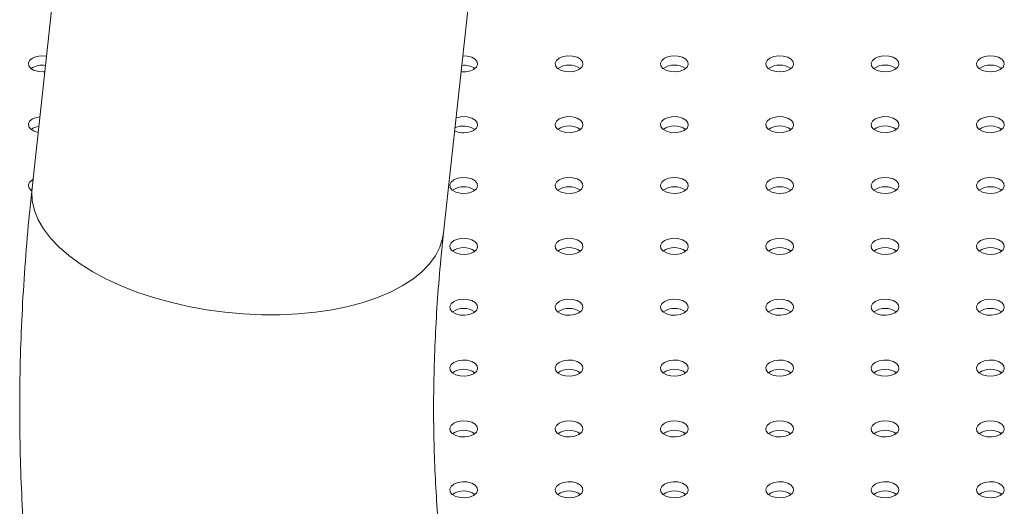
# Model space of a CAD drawing. Units: millimetres. Extents: x 0 to 42, y 0 to 29.8.
# Drawn here: x 16.9 to 17.2, y 26.5 to 26.6 of the extents above; entities that cross this region are included whole.
import ezdxf

# ---------------------------------------------------------------- set-up
doc = ezdxf.new("R2010")
doc.units = ezdxf.units.MM

msp = doc.modelspace()

# ---------------------------------------------------------------- linework, layer by layer
at = {"color": 7, "linetype": 'Continuous', "lineweight": 18}
for p, q in [((16.91660170018337, 26.86546101972892), (16.88649195837089, 26.5889656221367)), ((17.00432865403777, 26.57613346466334), (17.03567584167319, 26.86399223019619)), ((16.88644082651249, 26.58849614218974), (16.8861989057392, 26.58832289414796))]:
    msp.add_line(p, q, dxfattribs=at)
at = {"color": 7, "linetype": 'Continuous', "lineweight": 18, "flags": 128}
for points in [[(16.89060384585868, 26.62672476244651), (16.89046568904221, 26.62674767671349), (16.88908178989081, 26.62681757210449), (16.88773993981484, 26.62661000966757), (16.88660198573706, 26.62615002449592), (16.88580518171365, 26.6254930975899), (16.88544563406943, 26.62471846402958), (16.88556670955665, 26.62391955605471), (16.88615380468465, 26.62319273375769), (16.8871361071164, 26.62262566263428), (16.88839513668139, 26.62228673983106), (16.88977903583279, 26.62221684444006), (16.89011570447181, 26.62224219837526)], [(17.01293839730905, 26.62288439204864), (17.01373520133245, 26.62354131895466), (17.01409474897667, 26.62431595251498), (17.01397367348946, 26.62511486048984), (17.01338657836146, 26.62584168278687), (17.01240427592971, 26.62640875391027), (17.01114524636472, 26.62674767671349), (17.00984846098633, 26.62682141895995)], [(17.04310828663969, 26.62288439204863), (17.04390509066308, 26.62354131895465), (17.0442646383073, 26.62431595251497), (17.04414356282009, 26.62511486048984), (17.0435564676921, 26.62584168278687), (17.04257416526034, 26.62640875391027), (17.04131513569535, 26.62674767671349), (17.03993123654395, 26.62681757210449), (17.03858938646798, 26.62661000966757), (17.03745143239019, 26.62615002449592), (17.03665462836679, 26.6254930975899), (17.03629508072257, 26.62471846402958), (17.03641615620978, 26.62391955605471), (17.03700325133778, 26.62319273375769), (17.03798555376953, 26.62262566263428), (17.03924458333453, 26.62228673983106), (17.04062848248593, 26.62221684444007), (17.0419703325619, 26.62242440687698), (17.04310828663969, 26.62288439204863)], [(17.07327817597031, 26.62288439204863), (17.07407497999371, 26.62354131895465), (17.07443452763793, 26.62431595251498), (17.07431345215072, 26.62511486048984), (17.07372635702271, 26.62584168278687), (17.07274405459096, 26.62640875391027), (17.07148502502597, 26.62674767671349), (17.07010112587457, 26.62681757210449), (17.06875927579859, 26.62661000966757), (17.06762132172081, 26.62615002449592), (17.06682451769741, 26.6254930975899), (17.06646497005319, 26.62471846402958), (17.0665860455404, 26.62391955605471), (17.0671731406684, 26.62319273375769), (17.06815544310016, 26.62262566263428), (17.06941447266515, 26.62228673983106), (17.07079837181655, 26.62221684444007), (17.07214022189252, 26.62242440687698), (17.07327817597031, 26.62288439204863)], [(17.10344806530093, 26.62288439204863), (17.10424486932434, 26.62354131895465), (17.10460441696856, 26.62431595251497), (17.10448334148135, 26.62511486048984), (17.10389624635335, 26.62584168278687), (17.10291394392159, 26.62640875391027), (17.1016549143566, 26.62674767671349), (17.1002710152052, 26.62681757210449), (17.09892916512923, 26.62661000966757), (17.09779121105144, 26.62615002449592), (17.09699440702804, 26.6254930975899), (17.09663485938383, 26.62471846402958), (17.09675593487103, 26.62391955605471), (17.09734302999903, 26.62319273375769), (17.09832533243079, 26.62262566263428), (17.09958436199578, 26.62228673983106), (17.10096826114718, 26.62221684444006), (17.10231011122315, 26.62242440687698), (17.10344806530093, 26.62288439204863)], [(17.13361795463156, 26.62288439204863), (17.13441475865496, 26.62354131895465), (17.13477430629918, 26.62431595251497), (17.13465323081197, 26.62511486048984), (17.13406613568397, 26.62584168278687), (17.13308383325221, 26.62640875391027), (17.13182480368722, 26.62674767671349), (17.13044090453582, 26.62681757210449), (17.12909905445985, 26.62661000966757), (17.12796110038206, 26.62615002449592), (17.12716429635866, 26.6254930975899), (17.12680474871444, 26.62471846402958), (17.12692582420165, 26.62391955605471), (17.12751291932965, 26.62319273375768), (17.1284952217614, 26.62262566263428), (17.1297542513264, 26.62228673983106), (17.1311381504778, 26.62221684444006), (17.13248000055377, 26.62242440687698), (17.13361795463156, 26.62288439204863)], [(17.16378784396219, 26.62288439204863), (17.16458464798559, 26.62354131895465), (17.16494419562981, 26.62431595251497), (17.1648231201426, 26.62511486048984), (17.1642360250146, 26.62584168278687), (17.16325372258284, 26.62640875391026), (17.16199469301785, 26.62674767671349), (17.16061079386645, 26.62681757210449), (17.15926894379048, 26.62661000966757), (17.1581309897127, 26.62615002449592), (17.15733418568929, 26.6254930975899), (17.15697463804507, 26.62471846402958), (17.15709571353228, 26.62391955605471), (17.15768280866029, 26.62319273375768), (17.15866511109204, 26.62262566263428), (17.15992414065703, 26.62228673983106), (17.16130803980843, 26.62221684444006), (17.1626498898844, 26.62242440687698), (17.16378784396219, 26.62288439204863)], [(16.88871420470602, 26.60937233594405), (16.88773993981484, 26.60919330328202), (16.88660198573706, 26.60873331811037), (16.88580518171366, 26.60807639120434), (16.88544563406944, 26.60730175764402), (16.88556670955665, 26.60650284966916), (16.88615380468465, 26.60577602737214), (16.8871361071164, 26.60520895624873), (16.88822699568605, 26.60489833372488)], [(17.01293839730906, 26.60546768566308), (17.01373520133246, 26.6061246125691), (17.01409474897668, 26.60689924612942), (17.01397367348947, 26.60769815410429), (17.01338657836147, 26.60842497640131), (17.01240427592971, 26.60899204752472), (17.01114524636472, 26.60933097032794), (17.00976134721332, 26.60940086571894), (17.00841949713735, 26.60919330328202), (17.00791094862658, 26.60902939491715)], [(17.04310828663968, 26.60546768566308), (17.04390509066308, 26.6061246125691), (17.0442646383073, 26.60689924612942), (17.04414356282009, 26.60769815410429), (17.04355646769208, 26.60842497640131), (17.04257416526033, 26.60899204752472), (17.04131513569534, 26.60933097032794), (17.03993123654394, 26.60940086571894), (17.03858938646797, 26.60919330328202), (17.03745143239018, 26.60873331811037), (17.03665462836678, 26.60807639120435), (17.03629508072256, 26.60730175764403), (17.03641615620977, 26.60650284966916), (17.03700325133777, 26.60577602737214), (17.03798555376953, 26.60520895624873), (17.03924458333452, 26.60487003344551), (17.04062848248592, 26.60480013805451), (17.0419703325619, 26.60500770049143), (17.04310828663968, 26.60546768566308)], [(17.07327817597031, 26.60546768566308), (17.07407497999371, 26.6061246125691), (17.07443452763793, 26.60689924612942), (17.07431345215072, 26.60769815410429), (17.07372635702272, 26.60842497640131), (17.07274405459097, 26.60899204752472), (17.07148502502597, 26.60933097032793), (17.07010112587457, 26.60940086571894), (17.0687592757986, 26.60919330328202), (17.06762132172081, 26.60873331811037), (17.06682451769742, 26.60807639120435), (17.0664649700532, 26.60730175764402), (17.06658604554041, 26.60650284966916), (17.06717314066841, 26.60577602737214), (17.06815544310016, 26.60520895624873), (17.06941447266516, 26.60487003344551), (17.07079837181655, 26.60480013805451), (17.07214022189252, 26.60500770049143), (17.07327817597031, 26.60546768566308)], [(17.10344806530093, 26.60546768566308), (17.10424486932433, 26.6061246125691), (17.10460441696855, 26.60689924612942), (17.10448334148134, 26.60769815410429), (17.10389624635334, 26.60842497640132), (17.10291394392159, 26.60899204752472), (17.10165491435659, 26.60933097032794), (17.10027101520519, 26.60940086571894), (17.09892916512922, 26.60919330328202), (17.09779121105144, 26.60873331811037), (17.09699440702804, 26.60807639120435), (17.09663485938382, 26.60730175764403), (17.09675593487103, 26.60650284966916), (17.09734302999903, 26.60577602737214), (17.09832533243078, 26.60520895624873), (17.09958436199577, 26.60487003344551), (17.10096826114718, 26.60480013805451), (17.10231011122315, 26.60500770049143), (17.10344806530093, 26.60546768566308)], [(17.13361795463156, 26.60546768566308), (17.13441475865496, 26.6061246125691), (17.13477430629918, 26.60689924612942), (17.13465323081197, 26.60769815410429), (17.13406613568397, 26.60842497640131), (17.13308383325222, 26.60899204752472), (17.13182480368722, 26.60933097032793), (17.13044090453582, 26.60940086571894), (17.12909905445985, 26.60919330328202), (17.12796110038207, 26.60873331811037), (17.12716429635867, 26.60807639120434), (17.12680474871445, 26.60730175764402), (17.12692582420166, 26.60650284966916), (17.12751291932966, 26.60577602737214), (17.12849522176141, 26.60520895624873), (17.1297542513264, 26.60487003344551), (17.1311381504778, 26.60480013805451), (17.13248000055378, 26.60500770049143), (17.13361795463156, 26.60546768566308)], [(17.16378784396218, 26.60546768566308), (17.16458464798558, 26.6061246125691), (17.1649441956298, 26.60689924612942), (17.16482312014259, 26.60769815410429), (17.16423602501459, 26.60842497640131), (17.16325372258284, 26.60899204752472), (17.16199469301785, 26.60933097032794), (17.16061079386645, 26.60940086571894), (17.15926894379047, 26.60919330328202), (17.15813098971269, 26.60873331811037), (17.15733418568929, 26.60807639120435), (17.15697463804507, 26.60730175764403), (17.15709571353228, 26.60650284966916), (17.15768280866028, 26.60577602737214), (17.15866511109203, 26.60520895624873), (17.15992414065702, 26.60487003344551), (17.16130803980843, 26.60480013805451), (17.1626498898844, 26.60500770049143), (17.16378784396218, 26.60546768566308)], [(16.88675722679416, 26.59140156126291), (16.88660198573706, 26.59131661172482), (16.88580518171366, 26.5906596848188), (16.88544563406943, 26.58988505125848), (16.88556670955665, 26.58908614328361), (16.88615380468465, 26.58835932098658), (16.88635514478167, 26.58820716550056)], [(17.01293839730905, 26.58805097927753), (17.01373520133245, 26.58870790618355), (17.01409474897667, 26.58948253974387), (17.01397367348946, 26.59028144771874), (17.01338657836146, 26.59100827001576), (17.01240427592971, 26.59157534113916), (17.01114524636472, 26.59191426394239), (17.00976134721331, 26.59198415933339), (17.00841949713734, 26.59177659689647), (17.00728154305956, 26.59131661172482), (17.00648473903616, 26.5906596848188), (17.00612519139194, 26.58988505125848), (17.00624626687915, 26.58908614328361), (17.00683336200715, 26.58835932098658), (17.0078156644389, 26.58779224986318), (17.0090746940039, 26.58745332705996), (17.0104585931553, 26.58738343166896), (17.01180044323127, 26.58759099410588), (17.01293839730905, 26.58805097927753)], [(17.04310828663969, 26.58805097927753), (17.04390509066308, 26.58870790618355), (17.0442646383073, 26.58948253974387), (17.0441435628201, 26.59028144771874), (17.0435564676921, 26.59100827001576), (17.04257416526034, 26.59157534113917), (17.04131513569535, 26.59191426394239), (17.03993123654395, 26.59198415933339), (17.03858938646798, 26.59177659689647), (17.03745143239019, 26.59131661172482), (17.03665462836679, 26.5906596848188), (17.03629508072257, 26.58988505125848), (17.03641615620978, 26.58908614328361), (17.03700325133778, 26.58835932098659), (17.03798555376953, 26.58779224986318), (17.03924458333453, 26.58745332705996), (17.04062848248593, 26.58738343166896), (17.0419703325619, 26.58759099410588), (17.04310828663969, 26.58805097927753)], [(17.0732781759703, 26.58805097927753), (17.0740749799937, 26.58870790618355), (17.07443452763792, 26.58948253974387), (17.07431345215071, 26.59028144771874), (17.07372635702271, 26.59100827001576), (17.07274405459096, 26.59157534113916), (17.07148502502597, 26.59191426394239), (17.07010112587457, 26.59198415933339), (17.06875927579859, 26.59177659689647), (17.06762132172081, 26.59131661172482), (17.06682451769741, 26.5906596848188), (17.06646497005319, 26.58988505125848), (17.0665860455404, 26.58908614328361), (17.0671731406684, 26.58835932098658), (17.06815544310015, 26.58779224986318), (17.06941447266515, 26.58745332705996), (17.07079837181655, 26.58738343166896), (17.07214022189252, 26.58759099410588), (17.0732781759703, 26.58805097927753)], [(17.10344806530093, 26.58805097927753), (17.10424486932434, 26.58870790618354), (17.10460441696856, 26.58948253974387), (17.10448334148134, 26.59028144771874), (17.10389624635334, 26.59100827001576), (17.10291394392159, 26.59157534113916), (17.1016549143566, 26.59191426394239), (17.1002710152052, 26.59198415933338), (17.09892916512922, 26.59177659689647), (17.09779121105144, 26.59131661172482), (17.09699440702804, 26.5906596848188), (17.09663485938382, 26.58988505125848), (17.09675593487103, 26.58908614328361), (17.09734302999903, 26.58835932098658), (17.09832533243078, 26.58779224986318), (17.09958436199578, 26.58745332705996), (17.10096826114718, 26.58738343166896), (17.10231011122315, 26.58759099410587), (17.10344806530093, 26.58805097927753)], [(17.13361795463156, 26.58805097927753), (17.13441475865496, 26.58870790618355), (17.13477430629918, 26.58948253974387), (17.13465323081197, 26.59028144771874), (17.13406613568397, 26.59100827001576), (17.13308383325221, 26.59157534113916), (17.13182480368722, 26.59191426394239), (17.13044090453582, 26.59198415933339), (17.12909905445985, 26.59177659689647), (17.12796110038206, 26.59131661172482), (17.12716429635866, 26.5906596848188), (17.12680474871444, 26.58988505125848), (17.12692582420165, 26.58908614328361), (17.12751291932965, 26.58835932098658), (17.1284952217614, 26.58779224986318), (17.1297542513264, 26.58745332705996), (17.1311381504778, 26.58738343166896), (17.13248000055377, 26.58759099410588), (17.13361795463156, 26.58805097927753)], [(17.16378784396219, 26.58805097927753), (17.16458464798559, 26.58870790618355), (17.16494419562981, 26.58948253974387), (17.1648231201426, 26.59028144771874), (17.1642360250146, 26.59100827001576), (17.16325372258284, 26.59157534113916), (17.16199469301785, 26.59191426394239), (17.16061079386645, 26.59198415933339), (17.15926894379048, 26.59177659689647), (17.1581309897127, 26.59131661172482), (17.15733418568929, 26.5906596848188), (17.15697463804507, 26.58988505125848), (17.15709571353228, 26.58908614328361), (17.15768280866029, 26.58835932098658), (17.15866511109204, 26.58779224986318), (17.15992414065703, 26.58745332705996), (17.16130803980843, 26.58738343166896), (17.1626498898844, 26.58759099410588), (17.16378784396219, 26.58805097927753)], [(17.01293839730906, 26.57063427289198), (17.01373520133246, 26.571291199798), (17.01409474897668, 26.57206583335832), (17.01397367348947, 26.57286474133318), (17.01338657836147, 26.57359156363021), (17.01240427592971, 26.57415863475362), (17.01114524636472, 26.57449755755683), (17.00976134721332, 26.57456745294783), (17.00841949713735, 26.57435989051092), (17.00728154305957, 26.57389990533926), (17.00648473903616, 26.57324297843324), (17.00612519139194, 26.57246834487292), (17.00624626687916, 26.57166943689806), (17.00683336200716, 26.57094261460103), (17.00781566443891, 26.57037554347763), (17.0090746940039, 26.57003662067441), (17.0104585931553, 26.56996672528341), (17.01180044323128, 26.57017428772033), (17.01293839730906, 26.57063427289198)], [(17.04310828663968, 26.57063427289198), (17.04390509066308, 26.571291199798), (17.0442646383073, 26.57206583335832), (17.04414356282009, 26.57286474133319), (17.04355646769209, 26.57359156363021), (17.04257416526033, 26.57415863475362), (17.04131513569534, 26.57449755755683), (17.03993123654394, 26.57456745294783), (17.03858938646797, 26.57435989051092), (17.03745143239018, 26.57389990533926), (17.03665462836678, 26.57324297843325), (17.03629508072256, 26.57246834487292), (17.03641615620977, 26.57166943689806), (17.03700325133777, 26.57094261460103), (17.03798555376953, 26.57037554347763), (17.03924458333452, 26.57003662067441), (17.04062848248592, 26.56996672528341), (17.0419703325619, 26.57017428772033), (17.04310828663968, 26.57063427289198)], [(17.07327817597031, 26.57063427289198), (17.07407497999371, 26.571291199798), (17.07443452763793, 26.57206583335832), (17.07431345215072, 26.57286474133318), (17.07372635702272, 26.57359156363021), (17.07274405459097, 26.57415863475361), (17.07148502502597, 26.57449755755683), (17.07010112587457, 26.57456745294783), (17.0687592757986, 26.57435989051091), (17.06762132172081, 26.57389990533926), (17.06682451769742, 26.57324297843324), (17.0664649700532, 26.57246834487292), (17.0665860455404, 26.57166943689806), (17.06717314066841, 26.57094261460103), (17.06815544310016, 26.57037554347763), (17.06941447266515, 26.57003662067441), (17.07079837181655, 26.56996672528341), (17.07214022189252, 26.57017428772033), (17.07327817597031, 26.57063427289198)], [(17.10344806530093, 26.57063427289198), (17.10424486932433, 26.571291199798), (17.10460441696855, 26.57206583335832), (17.10448334148134, 26.57286474133319), (17.10389624635334, 26.57359156363021), (17.10291394392159, 26.57415863475362), (17.10165491435659, 26.57449755755684), (17.10027101520519, 26.57456745294783), (17.09892916512922, 26.57435989051092), (17.09779121105144, 26.57389990533926), (17.09699440702804, 26.57324297843325), (17.09663485938382, 26.57246834487292), (17.09675593487103, 26.57166943689806), (17.09734302999903, 26.57094261460103), (17.09832533243078, 26.57037554347763), (17.09958436199577, 26.57003662067441), (17.10096826114718, 26.56996672528341), (17.10231011122315, 26.57017428772033), (17.10344806530093, 26.57063427289198)], [(17.13361795463156, 26.57063427289198), (17.13441475865497, 26.571291199798), (17.13477430629918, 26.57206583335832), (17.13465323081197, 26.57286474133319), (17.13406613568397, 26.57359156363021), (17.13308383325222, 26.57415863475362), (17.13182480368723, 26.57449755755684), (17.13044090453583, 26.57456745294784), (17.12909905445985, 26.57435989051092), (17.12796110038207, 26.57389990533927), (17.12716429635867, 26.57324297843325), (17.12680474871445, 26.57246834487293), (17.12692582420166, 26.57166943689806), (17.12751291932966, 26.57094261460103), (17.12849522176141, 26.57037554347763), (17.12975425132641, 26.57003662067441), (17.13113815047781, 26.56996672528341), (17.13248000055378, 26.57017428772033), (17.13361795463156, 26.57063427289198)], [(17.16378784396218, 26.57063427289198), (17.16458464798558, 26.571291199798), (17.1649441956298, 26.57206583335832), (17.16482312014259, 26.57286474133319), (17.16423602501459, 26.57359156363021), (17.16325372258284, 26.57415863475362), (17.16199469301785, 26.57449755755684), (17.16061079386645, 26.57456745294783), (17.15926894379047, 26.57435989051092), (17.15813098971269, 26.57389990533927), (17.15733418568929, 26.57324297843325), (17.15697463804507, 26.57246834487292), (17.15709571353228, 26.57166943689806), (17.15768280866028, 26.57094261460103), (17.15866511109203, 26.57037554347763), (17.15992414065703, 26.57003662067441), (17.16130803980843, 26.56996672528341), (17.1626498898844, 26.57017428772033), (17.16378784396218, 26.57063427289198)], [(17.01293839730905, 26.55321756650643), (17.01373520133245, 26.55387449341245), (17.01409474897667, 26.55464912697277), (17.01397367348946, 26.55544803494764), (17.01338657836146, 26.55617485724466), (17.01240427592971, 26.55674192836807), (17.01114524636472, 26.55708085117128), (17.00976134721331, 26.55715074656229), (17.00841949713735, 26.55694318412537), (17.00728154305956, 26.55648319895372), (17.00648473903616, 26.5558262720477), (17.00612519139194, 26.55505163848738), (17.00624626687915, 26.55425273051251), (17.00683336200715, 26.55352590821549), (17.0078156644389, 26.55295883709208), (17.0090746940039, 26.55261991428886), (17.0104585931553, 26.55255001889786), (17.01180044323127, 26.55275758133478), (17.01293839730905, 26.55321756650643)], [(17.04310828663968, 26.55321756650643), (17.04390509066308, 26.55387449341244), (17.0442646383073, 26.55464912697277), (17.04414356282009, 26.55544803494764), (17.0435564676921, 26.55617485724466), (17.04257416526034, 26.55674192836806), (17.04131513569535, 26.55708085117128), (17.03993123654395, 26.55715074656228), (17.03858938646797, 26.55694318412537), (17.03745143239019, 26.55648319895372), (17.03665462836679, 26.5558262720477), (17.03629508072257, 26.55505163848738), (17.03641615620978, 26.55425273051251), (17.03700325133778, 26.55352590821548), (17.03798555376953, 26.55295883709208), (17.03924458333453, 26.55261991428886), (17.04062848248593, 26.55255001889786), (17.0419703325619, 26.55275758133477), (17.04310828663968, 26.55321756650643)], [(17.0732781759703, 26.55321756650643), (17.0740749799937, 26.55387449341245), (17.07443452763792, 26.55464912697277), (17.07431345215071, 26.55544803494764), (17.07372635702271, 26.55617485724466), (17.07274405459096, 26.55674192836806), (17.07148502502597, 26.55708085117128), (17.07010112587457, 26.55715074656229), (17.06875927579859, 26.55694318412537), (17.06762132172081, 26.55648319895372), (17.06682451769741, 26.5558262720477), (17.06646497005319, 26.55505163848738), (17.0665860455404, 26.55425273051251), (17.0671731406684, 26.55352590821548), (17.06815544310015, 26.55295883709208), (17.06941447266515, 26.55261991428886), (17.07079837181655, 26.55255001889786), (17.07214022189252, 26.55275758133477), (17.0732781759703, 26.55321756650643)], [(17.10344806530093, 26.55321756650643), (17.10424486932434, 26.55387449341245), (17.10460441696856, 26.55464912697277), (17.10448334148135, 26.55544803494764), (17.10389624635334, 26.55617485724466), (17.10291394392159, 26.55674192836806), (17.1016549143566, 26.55708085117128), (17.1002710152052, 26.55715074656229), (17.09892916512922, 26.55694318412537), (17.09779121105144, 26.55648319895372), (17.09699440702804, 26.5558262720477), (17.09663485938382, 26.55505163848738), (17.09675593487103, 26.55425273051251), (17.09734302999903, 26.55352590821548), (17.09832533243079, 26.55295883709208), (17.09958436199578, 26.55261991428886), (17.10096826114718, 26.55255001889786), (17.10231011122315, 26.55275758133478), (17.10344806530093, 26.55321756650643)], [(17.13361795463156, 26.55321756650643), (17.13441475865496, 26.55387449341245), (17.13477430629917, 26.55464912697277), (17.13465323081197, 26.55544803494764), (17.13406613568397, 26.55617485724466), (17.13308383325221, 26.55674192836806), (17.13182480368722, 26.55708085117128), (17.13044090453582, 26.55715074656229), (17.12909905445985, 26.55694318412537), (17.12796110038206, 26.55648319895372), (17.12716429635866, 26.5558262720477), (17.12680474871444, 26.55505163848738), (17.12692582420165, 26.55425273051251), (17.12751291932965, 26.55352590821548), (17.1284952217614, 26.55295883709208), (17.1297542513264, 26.55261991428886), (17.1311381504778, 26.55255001889786), (17.13248000055377, 26.55275758133477), (17.13361795463156, 26.55321756650643)], [(17.16378784396219, 26.55321756650643), (17.16458464798559, 26.55387449341244), (17.16494419562981, 26.55464912697276), (17.1648231201426, 26.55544803494764), (17.1642360250146, 26.55617485724466), (17.16325372258285, 26.55674192836806), (17.16199469301785, 26.55708085117128), (17.16061079386645, 26.55715074656228), (17.15926894379048, 26.55694318412537), (17.1581309897127, 26.55648319895372), (17.1573341856893, 26.5558262720477), (17.15697463804507, 26.55505163848737), (17.15709571353229, 26.5542527305125), (17.15768280866029, 26.55352590821548), (17.15866511109204, 26.55295883709208), (17.15992414065703, 26.55261991428885), (17.16130803980843, 26.55255001889786), (17.1626498898844, 26.55275758133477), (17.16378784396219, 26.55321756650643)], [(17.01293839730906, 26.53580086012087), (17.01373520133246, 26.5364577870269), (17.01409474897668, 26.53723242058722), (17.01397367348947, 26.53803132856208), (17.01338657836147, 26.53875815085911), (17.01240427592971, 26.53932522198251), (17.01114524636472, 26.53966414478573), (17.00976134721332, 26.53973404017673), (17.00841949713735, 26.53952647773981), (17.00728154305957, 26.53906649256816), (17.00648473903616, 26.53840956566214), (17.00612519139194, 26.53763493210182), (17.00624626687916, 26.53683602412695), (17.00683336200716, 26.53610920182993), (17.00781566443891, 26.53554213070652), (17.0090746940039, 26.53520320790331), (17.0104585931553, 26.5351333125123), (17.01180044323127, 26.53534087494922), (17.01293839730906, 26.53580086012087)], [(17.04310828663968, 26.53580086012087), (17.04390509066308, 26.5364577870269), (17.0442646383073, 26.53723242058722), (17.04414356282009, 26.53803132856208), (17.04355646769209, 26.53875815085911), (17.04257416526033, 26.53932522198251), (17.04131513569534, 26.53966414478573), (17.03993123654394, 26.53973404017673), (17.03858938646797, 26.53952647773982), (17.03745143239018, 26.53906649256816), (17.03665462836678, 26.53840956566214), (17.03629508072256, 26.53763493210182), (17.03641615620977, 26.53683602412695), (17.03700325133777, 26.53610920182993), (17.03798555376953, 26.53554213070653), (17.03924458333452, 26.53520320790331), (17.04062848248592, 26.53513331251231), (17.0419703325619, 26.53534087494923), (17.04310828663968, 26.53580086012087)], [(17.07327817597031, 26.53580086012088), (17.07407497999371, 26.5364577870269), (17.07443452763793, 26.53723242058722), (17.07431345215072, 26.53803132856209), (17.07372635702272, 26.53875815085911), (17.07274405459097, 26.53932522198251), (17.07148502502597, 26.53966414478574), (17.07010112587457, 26.53973404017673), (17.0687592757986, 26.53952647773982), (17.06762132172081, 26.53906649256817), (17.06682451769742, 26.53840956566215), (17.0664649700532, 26.53763493210183), (17.06658604554041, 26.53683602412696), (17.06717314066841, 26.53610920182993), (17.06815544310016, 26.53554213070653), (17.06941447266516, 26.53520320790331), (17.07079837181655, 26.53513331251231), (17.07214022189252, 26.53534087494923), (17.07327817597031, 26.53580086012088)], [(17.10344806530093, 26.53580086012087), (17.10424486932433, 26.5364577870269), (17.10460441696855, 26.53723242058722), (17.10448334148134, 26.53803132856208), (17.10389624635334, 26.53875815085911), (17.10291394392159, 26.53932522198251), (17.10165491435659, 26.53966414478573), (17.10027101520519, 26.53973404017673), (17.09892916512922, 26.53952647773982), (17.09779121105144, 26.53906649256816), (17.09699440702804, 26.53840956566215), (17.09663485938382, 26.53763493210182), (17.09675593487103, 26.53683602412695), (17.09734302999903, 26.53610920182993), (17.09832533243078, 26.53554213070653), (17.09958436199577, 26.53520320790331), (17.10096826114718, 26.53513331251231), (17.10231011122315, 26.53534087494923), (17.10344806530093, 26.53580086012087)], [(17.13361795463156, 26.53580086012088), (17.13441475865497, 26.5364577870269), (17.13477430629918, 26.53723242058722), (17.13465323081197, 26.53803132856209), (17.13406613568397, 26.53875815085911), (17.13308383325222, 26.53932522198251), (17.13182480368723, 26.53966414478574), (17.13044090453582, 26.53973404017673), (17.12909905445985, 26.53952647773982), (17.12796110038207, 26.53906649256816), (17.12716429635867, 26.53840956566215), (17.12680474871445, 26.53763493210183), (17.12692582420166, 26.53683602412696), (17.12751291932966, 26.53610920182993), (17.12849522176141, 26.53554213070653), (17.12975425132641, 26.53520320790331), (17.13113815047781, 26.53513331251231), (17.13248000055378, 26.53534087494923), (17.13361795463156, 26.53580086012088)], [(17.16378784396218, 26.53580086012087), (17.16458464798558, 26.5364577870269), (17.1649441956298, 26.53723242058722), (17.16482312014259, 26.53803132856208), (17.16423602501459, 26.53875815085911), (17.16325372258284, 26.53932522198251), (17.16199469301785, 26.53966414478573), (17.16061079386645, 26.53973404017673), (17.15926894379047, 26.53952647773982), (17.15813098971269, 26.53906649256816), (17.15733418568929, 26.53840956566214), (17.15697463804507, 26.53763493210182), (17.15709571353228, 26.53683602412695), (17.15768280866028, 26.53610920182993), (17.15866511109203, 26.53554213070653), (17.15992414065703, 26.53520320790331), (17.16130803980843, 26.5351333125123), (17.1626498898844, 26.53534087494923), (17.16378784396218, 26.53580086012087)], [(17.01293839730905, 26.51838415373533), (17.01373520133245, 26.51904108064135), (17.01409474897667, 26.51981571420167), (17.01397367348946, 26.52061462217653), (17.01338657836146, 26.52134144447356), (17.01240427592971, 26.52190851559696), (17.01114524636472, 26.52224743840018), (17.00976134721331, 26.52231733379119), (17.00841949713734, 26.52210977135426), (17.00728154305956, 26.52164978618262), (17.00648473903616, 26.52099285927659), (17.00612519139194, 26.52021822571627), (17.00624626687915, 26.51941931774141), (17.00683336200715, 26.51869249544438), (17.0078156644389, 26.51812542432098), (17.0090746940039, 26.51778650151776), (17.0104585931553, 26.51771660612676), (17.01180044323127, 26.51792416856367), (17.01293839730905, 26.51838415373533)], [(17.04310828663968, 26.51838415373533), (17.04390509066308, 26.51904108064135), (17.0442646383073, 26.51981571420167), (17.04414356282009, 26.52061462217653), (17.0435564676921, 26.52134144447356), (17.04257416526034, 26.52190851559696), (17.04131513569535, 26.52224743840018), (17.03993123654395, 26.52231733379119), (17.03858938646797, 26.52210977135426), (17.03745143239019, 26.52164978618262), (17.03665462836679, 26.52099285927659), (17.03629508072257, 26.52021822571627), (17.03641615620978, 26.51941931774141), (17.03700325133778, 26.51869249544438), (17.03798555376953, 26.51812542432098), (17.03924458333453, 26.51778650151776), (17.04062848248593, 26.51771660612676), (17.0419703325619, 26.51792416856368), (17.04310828663968, 26.51838415373533)], [(17.0732781759703, 26.51838415373533), (17.07407497999371, 26.51904108064135), (17.07443452763792, 26.51981571420167), (17.07431345215071, 26.52061462217653), (17.07372635702271, 26.52134144447356), (17.07274405459096, 26.52190851559697), (17.07148502502597, 26.52224743840018), (17.07010112587457, 26.52231733379119), (17.06875927579859, 26.52210977135427), (17.06762132172081, 26.52164978618262), (17.06682451769741, 26.52099285927659), (17.06646497005319, 26.52021822571627), (17.0665860455404, 26.51941931774141), (17.0671731406684, 26.51869249544438), (17.06815544310015, 26.51812542432098), (17.06941447266515, 26.51778650151776), (17.07079837181655, 26.51771660612676), (17.07214022189252, 26.51792416856368), (17.0732781759703, 26.51838415373533)], [(17.10344806530093, 26.51838415373532), (17.10424486932434, 26.51904108064134), (17.10460441696856, 26.51981571420166), (17.10448334148135, 26.52061462217653), (17.10389624635334, 26.52134144447356), (17.10291394392159, 26.52190851559696), (17.1016549143566, 26.52224743840018), (17.1002710152052, 26.52231733379118), (17.09892916512923, 26.52210977135426), (17.09779121105144, 26.52164978618261), (17.09699440702804, 26.52099285927659), (17.09663485938383, 26.52021822571627), (17.09675593487103, 26.5194193177414), (17.09734302999903, 26.51869249544438), (17.09832533243079, 26.51812542432098), (17.09958436199578, 26.51778650151775), (17.10096826114718, 26.51771660612676), (17.10231011122315, 26.51792416856367), (17.10344806530093, 26.51838415373532)], [(17.13361795463156, 26.51838415373533), (17.13441475865496, 26.51904108064134), (17.13477430629918, 26.51981571420167), (17.13465323081197, 26.52061462217653), (17.13406613568397, 26.52134144447356), (17.13308383325221, 26.52190851559696), (17.13182480368722, 26.52224743840018), (17.13044090453582, 26.52231733379118), (17.12909905445985, 26.52210977135426), (17.12796110038206, 26.52164978618262), (17.12716429635866, 26.52099285927659), (17.12680474871444, 26.52021822571627), (17.12692582420165, 26.51941931774141), (17.12751291932965, 26.51869249544438), (17.1284952217614, 26.51812542432098), (17.1297542513264, 26.51778650151776), (17.1311381504778, 26.51771660612676), (17.13248000055377, 26.51792416856367), (17.13361795463156, 26.51838415373533)], [(17.16378784396219, 26.51838415373532), (17.16458464798559, 26.51904108064134), (17.16494419562981, 26.51981571420166), (17.1648231201426, 26.52061462217653), (17.1642360250146, 26.52134144447356), (17.16325372258284, 26.52190851559696), (17.16199469301785, 26.52224743840017), (17.16061079386645, 26.52231733379118), (17.15926894379048, 26.52210977135426), (17.1581309897127, 26.52164978618261), (17.15733418568929, 26.52099285927659), (17.15697463804507, 26.52021822571627), (17.15709571353228, 26.5194193177414), (17.15768280866029, 26.51869249544438), (17.15866511109204, 26.51812542432098), (17.15992414065703, 26.51778650151775), (17.16130803980843, 26.51771660612676), (17.1626498898844, 26.51792416856367), (17.16378784396219, 26.51838415373532)], [(17.01293839730906, 26.50096744734978), (17.01373520133246, 26.50162437425579), (17.01409474897668, 26.50239900781612), (17.01397367348947, 26.50319791579099), (17.01338657836147, 26.50392473808801), (17.01240427592971, 26.50449180921141), (17.01114524636472, 26.50483073201463), (17.00976134721332, 26.50490062740563), (17.00841949713735, 26.50469306496872), (17.00728154305957, 26.50423307979707), (17.00648473903616, 26.50357615289105), (17.00612519139194, 26.50280151933072), (17.00624626687916, 26.50200261135586), (17.00683336200715, 26.50127578905883), (17.00781566443891, 26.50070871793543), (17.0090746940039, 26.50036979513221), (17.0104585931553, 26.50029989974121), (17.01180044323127, 26.50050746217812), (17.01293839730906, 26.50096744734978)], [(17.04310828663968, 26.50096744734977), (17.04390509066308, 26.50162437425579), (17.0442646383073, 26.50239900781611), (17.04414356282009, 26.50319791579098), (17.04355646769209, 26.50392473808801), (17.04257416526033, 26.50449180921141), (17.04131513569534, 26.50483073201463), (17.03993123654394, 26.50490062740563), (17.03858938646797, 26.50469306496872), (17.03745143239018, 26.50423307979706), (17.03665462836678, 26.50357615289104), (17.03629508072256, 26.50280151933072), (17.03641615620977, 26.50200261135585), (17.03700325133777, 26.50127578905883), (17.03798555376953, 26.50070871793543), (17.03924458333452, 26.5003697951322), (17.04062848248592, 26.5002998997412), (17.0419703325619, 26.50050746217812), (17.04310828663968, 26.50096744734977)], [(17.07327817597031, 26.50096744734977), (17.07407497999371, 26.50162437425579), (17.07443452763793, 26.50239900781611), (17.07431345215072, 26.50319791579098), (17.07372635702272, 26.503924738088), (17.07274405459097, 26.50449180921141), (17.07148502502597, 26.50483073201463), (17.07010112587457, 26.50490062740563), (17.0687592757986, 26.50469306496871), (17.06762132172081, 26.50423307979706), (17.06682451769742, 26.50357615289104), (17.0664649700532, 26.50280151933072), (17.06658604554041, 26.50200261135585), (17.06717314066841, 26.50127578905883), (17.06815544310016, 26.50070871793542), (17.06941447266516, 26.5003697951322), (17.07079837181655, 26.5002998997412), (17.07214022189252, 26.50050746217812), (17.07327817597031, 26.50096744734977)], [(17.10344806530093, 26.50096744734977), (17.10424486932433, 26.50162437425579), (17.10460441696855, 26.50239900781611), (17.10448334148134, 26.50319791579098), (17.10389624635334, 26.50392473808801), (17.10291394392159, 26.50449180921141), (17.10165491435659, 26.50483073201463), (17.10027101520519, 26.50490062740563), (17.09892916512922, 26.50469306496872), (17.09779121105144, 26.50423307979706), (17.09699440702803, 26.50357615289104), (17.09663485938382, 26.50280151933072), (17.09675593487103, 26.50200261135585), (17.09734302999903, 26.50127578905883), (17.09832533243078, 26.50070871793543), (17.09958436199577, 26.5003697951322), (17.10096826114717, 26.5002998997412), (17.10231011122315, 26.50050746217812), (17.10344806530093, 26.50096744734977)], [(17.13361795463156, 26.50096744734977), (17.13441475865496, 26.50162437425579), (17.13477430629918, 26.50239900781611), (17.13465323081197, 26.50319791579098), (17.13406613568397, 26.503924738088), (17.13308383325222, 26.50449180921141), (17.13182480368722, 26.50483073201463), (17.13044090453582, 26.50490062740563), (17.12909905445985, 26.50469306496871), (17.12796110038207, 26.50423307979706), (17.12716429635867, 26.50357615289104), (17.12680474871445, 26.50280151933072), (17.12692582420166, 26.50200261135585), (17.12751291932966, 26.50127578905883), (17.12849522176141, 26.50070871793542), (17.1297542513264, 26.5003697951322), (17.1311381504778, 26.5002998997412), (17.13248000055378, 26.50050746217812), (17.13361795463156, 26.50096744734977)], [(17.16378784396218, 26.50096744734978), (17.16458464798558, 26.50162437425579), (17.1649441956298, 26.50239900781612), (17.16482312014259, 26.50319791579099), (17.16423602501459, 26.50392473808801), (17.16325372258284, 26.50449180921141), (17.16199469301785, 26.50483073201463), (17.16061079386645, 26.50490062740563), (17.15926894379047, 26.50469306496872), (17.15813098971269, 26.50423307979707), (17.15733418568929, 26.50357615289105), (17.15697463804507, 26.50280151933073), (17.15709571353228, 26.50200261135586), (17.15768280866028, 26.50127578905883), (17.15866511109203, 26.50070871793543), (17.15992414065703, 26.50036979513221), (17.16130803980843, 26.50029989974121), (17.1626498898844, 26.50050746217812), (17.16378784396218, 26.50096744734978)]]:
    msp.add_lwpolyline(points, dxfattribs=at)
at = {"color": 8, "linetype": 'Continuous', "lineweight": 18, "flags": 128}
msp.add_lwpolyline([(16.88649195837089, 26.58896562213671), (16.88641582887579, 26.58791350812551), (16.88655823858158, 26.58525669955915), (16.88717449053141, 26.58257809456317), (16.88825962302693, 26.57989925969002), (16.88980489921934, 26.57724176334296), (16.89179787745334, 26.57462700212), (16.89422251144005, 26.57207602854104), (16.89705927945226, 26.5696093815454), (16.90028534150194, 26.56724692112432), (16.90387472323436, 26.56500766842002), (16.90779852505831, 26.56290965257859), (16.91202515482869, 26.56096976558999), (16.9165205822078, 26.5592036262836), (16.92124861265764, 26.55762545457467), (16.92617117885707, 26.55624795697383), (16.93124864719749, 26.55508222428182), (16.9364401368893, 26.55413764229281), (16.94170384911006, 26.5534218162256), (16.94699740354399, 26.55294050949077), (16.95227817960333, 26.55269759728715), (16.95750365958431, 26.55269503540097), (16.96263177099465, 26.55293284445903), (16.96762122529655, 26.55340910976262), (16.97243185033774, 26.55411999670357), (16.97702491379397, 26.55505978163821), (16.98136343501898, 26.55622089797085), (16.98541248279087, 26.55759399707548), (16.98913945655779, 26.5591680235655), (16.99251434891838, 26.56093030430511), (16.99550998722377, 26.56286665044601), (16.99810225235573, 26.56496147166762), (17.00027027291964, 26.5671979017012), (17.00199659328869, 26.56955793412712), (17.00326731414634, 26.57202256735196), (17.00407220439541, 26.57457195759819), (17.00432865403778, 26.57613346466334)], dxfattribs=at)
at = {"color": 7, "linetype": 'Continuous', "lineweight": 18}
for centre, radius, start, end in [((16.88935361942127, 26.61853535965129), 0.00559512038003279, 80.13388850779279, 124.3212940808171), ((17.01016207454043, 26.61836033965466), 0.005754120606350168, 56.45830682568535, 96.10493470029421), ((17.04027985951494, 26.61849185531578), 0.005674482094751563, 55.28598990395828, 124.7140100960417), ((17.07044974884556, 26.61849185531616), 0.005674482094394835, 55.28598989448053, 124.7140101055195), ((17.10061963817619, 26.61849185531592), 0.005674482094621367, 55.28598990012367, 124.7140100998469), ((17.13078952750681, 26.6184918553171), 0.005674482093535341, 55.28598987510027, 124.7140101249292), ((17.16095941683744, 26.61849185531632), 0.00567448209424977, 55.28598989183695, 124.7140101081926), ((17.01012882279765, 26.62831182884435), 0.006111528377308572, 262.6847311584543, 297.3688583104528), ((16.88898382654759, 26.6019170533001), 0.004729445132471134, 96.9248462759484, 126.0752488782195), ((17.01007392314945, 26.60074531123743), 0.005968235563755106, 56.80495783167763, 114.4855366486765), ((17.04027985951493, 26.60107514893107), 0.005674482093964868, 55.28598988462139, 124.7140101153786), ((17.07044974884557, 26.60107514893133), 0.005674482093732248, 55.28598987966338, 124.7140101203661), ((17.10061963817618, 26.6010751489315), 0.005674482093582048, 55.28598987596483, 124.7140101240057), ((17.13078952750681, 26.60107514893111), 0.005674482093930283, 55.28598988411761, 124.7140101158824), ((17.16095941683744, 26.60107514893033), 0.005674482094652136, 55.28598990058659, 124.7140100994429), ((17.0101009874008, 26.61088914917279), 0.006119081759099917, 244.9468757517289, 297.6260329286737), ((17.0101099701843, 26.58365844254508), 0.005674482094383346, 55.28598989540387, 124.7140101045667), ((17.04027985951494, 26.58365844254513), 0.005674482094335969, 55.2859898943306, 124.7140101056694), ((17.07044974884556, 26.58365844254543), 0.005674482094052881, 55.28598988670664, 124.7140101133228), ((17.10061963817619, 26.58365844254496), 0.00567448209448867, 55.28598989717384, 124.7140101028557), ((17.13078952750681, 26.58365844254482), 0.005674482094615278, 55.28598990077931, 124.7140100992207), ((17.16095941683744, 26.58365844254505), 0.005674482094405582, 55.28598989567619, 124.7140101043533), ((17.01010997018431, 26.56624173615885), 0.005674482095005944, 55.28598991001442, 124.7140100899856), ((17.04027985951493, 26.56624173616028), 0.005674482093682658, 55.28598987758505, 124.7140101223855), ((17.07044974884556, 26.56624173615959), 0.005674482094321844, 55.28598989340264, 124.7140101064681), ((17.10061963817618, 26.56624173615947), 0.005674482094432762, 55.28598989588048, 124.7140101040901), ((17.13078952750682, 26.56624173615933), 0.005674482094561412, 55.28598989891876, 124.7140101010812), ((17.16095941683744, 26.56624173615937), 0.005674482094523027, 55.28598989777745, 124.7140101022225), ((17.01010997018431, 26.54882502977432), 0.005674482094060497, 55.28598988738504, 124.714010112615), ((17.04027985951494, 26.54882502977397), 0.005674482094385615, 55.28598989467788, 124.7140101053221), ((17.07044974884556, 26.54882502977408), 0.00567448209427987, 55.28598989209115, 124.7140101079383), ((17.10061963817618, 26.5488250297738), 0.005674482094539863, 55.28598989828798, 124.7140101016031), ((17.13078952750681, 26.54882502977371), 0.005674482094626749, 55.28598990042315, 124.7140100995474), ((17.16095941683744, 26.54882502977435), 0.00567448209402841, 55.28598988602594, 124.7140101139446), ((17.01010997018431, 26.53140832338873), 0.005674482094092164, 55.28598988786839, 124.7140101121316), ((17.04027985951493, 26.53140832338787), 0.005674482094890119, 55.28598990641126, 124.7140100935888), ((17.07044974884557, 26.53140832338816), 0.005674482094621595, 55.28598990002384, 124.7140101000057), ((17.10061963817618, 26.53140832338842), 0.00567448209438785, 55.28598989498644, 124.7140101049137), ((17.13078952750682, 26.53140832338872), 0.005674482094102947, 55.28598988792968, 124.7140101120998), ((17.16095941683744, 26.53140832338931), 0.005674482093561166, 55.28598987554277, 124.7140101244867), ((17.01010997018431, 26.51399161700241), 0.00567448209480077, 55.28598990402651, 124.714010096003), ((17.04027985951494, 26.51399161700268), 0.005674482094556451, 55.28598989952449, 124.714010100505), ((17.07044974884556, 26.51399161700273), 0.005674482094512242, 55.28598989774565, 124.7140101022543), ((17.10061963817619, 26.51399161700306), 0.00567448209420623, 55.28598989023734, 124.7140101097627), ((17.13078952750681, 26.51399161700273), 0.005674482094505944, 55.28598989796343, 124.7140101020366), ((17.16095941683744, 26.51399161700246), 0.005674482094755399, 55.28598990349093, 124.7140100965386), ((17.01010997018431, 26.49657491061729), 0.005674482094404913, 55.28598989546747, 124.7140101045325), ((17.04027985951493, 26.49657491061724), 0.005674482094458111, 55.28598989714879, 124.7140101028512), ((17.07044974884556, 26.4965749106175), 0.005674482094216099, 55.28598989078641, 124.7140101090843), ((17.10061963817618, 26.49657491061802), 0.005674482093737878, 55.28598987923689, 124.7140101207631), ((17.13078952750682, 26.49657491061742), 0.005674482094285254, 55.28598989239064, 124.7140101076389), ((17.16095941683744, 26.49657491061734), 0.005674482094365631, 55.28598989427624, 124.7140101057238)]:
    msp.add_arc(centre, radius, start, end, dxfattribs=at)
for points, knots in [([(16.8864919583709, 26.5889656221367), (16.88623504657248, 26.5865269595811), (16.8854948421616, 26.57950077864504), (16.88451450258413, 26.56796440199467), (16.88365538466491, 26.55439814582294), (16.88312163702847, 26.54094890532695), (16.88291017393097, 26.52762521419215), (16.88302533469936, 26.51443808705448), (16.88346682022461, 26.50139699474256), (16.88424411048912, 26.48851709796674), (16.8852757745229, 26.47643557958721), (16.88618213006865, 26.46872101657021), (16.88659811495755, 26.46518030712723)], [0, 0, 0, 0, 0.05658110851106576, 0.1630193177190135, 0.2695352363851057, 0.3761159637919418, 0.4827512806555523, 0.5894281049175241, 0.6961301408344277, 0.8028321285991106, 0.9095069749791862, 0.9999999999999999, 0.9999999999999999, 0.9999999999999999, 0.9999999999999999]), ([(17.00422249745113, 26.47983144203595), (17.00402513648538, 26.4814770019187), (17.00344889281362, 26.4862816169818), (17.00268229812961, 26.49443923368556), (17.00201119611251, 26.50437700857812), (17.00160098457362, 26.51455140714446), (17.0014508715631, 26.52494742725374), (17.00156545153571, 26.53555693459305), (17.00194570552292, 26.54636881478399), (17.00259940694255, 26.55737567537517), (17.00340723051126, 26.56731108817483), (17.00406532942641, 26.57361220403419), (17.00432865403778, 26.57613346466334)], [0, 0, 0, 0, 0.05660301164244912, 0.1652663541477676, 0.2739597696816953, 0.3826696346624629, 0.491422786512938, 0.6002406010430233, 0.7091397749564612, 0.8181330281113791, 0.9272297088009736, 0.9999999999999999, 0.9999999999999999, 0.9999999999999999, 0.9999999999999999])]:
    msp.add_open_spline(points, degree=3, knots=knots, dxfattribs=at)

doc.saveas('drawing.dxf')
